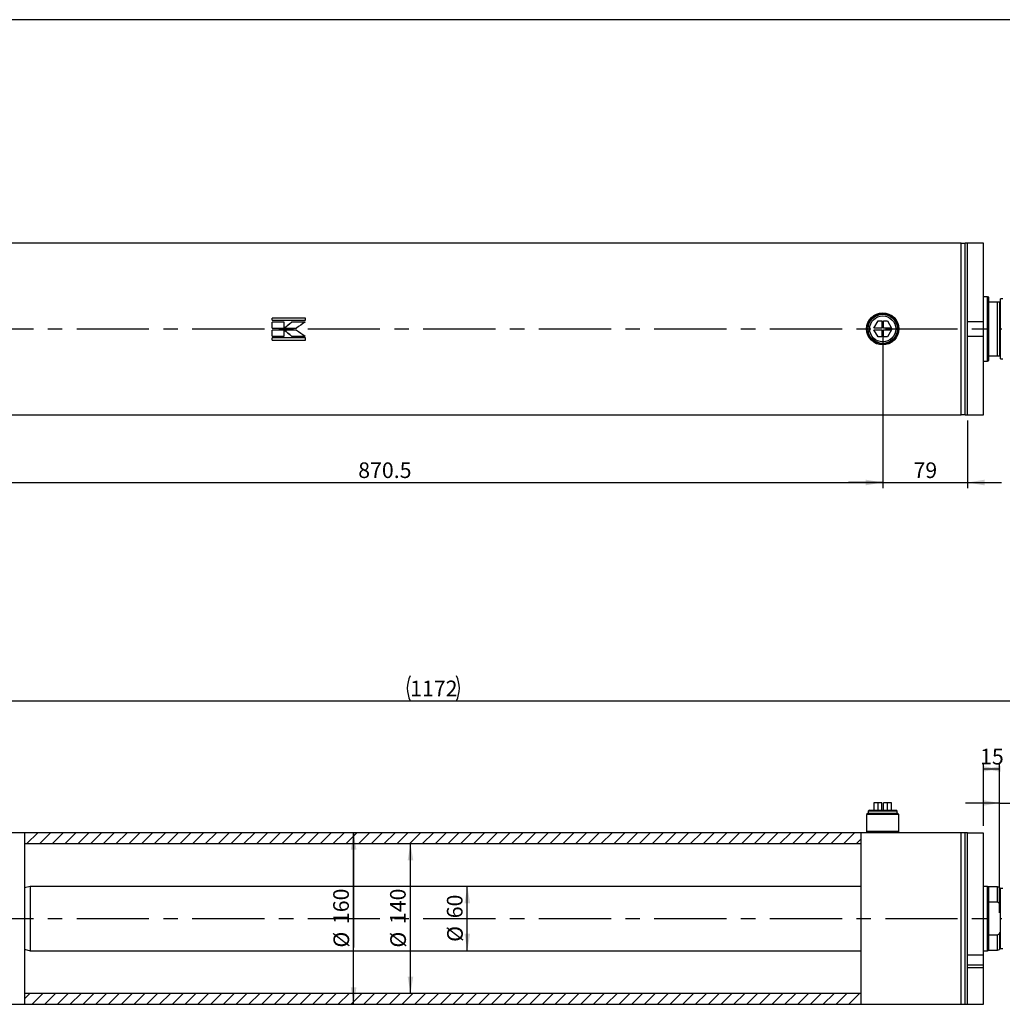
# Model space of a CAD drawing. Units: millimetres. Extents: x 6 to 416, y 5 to 292.
# Drawn here: x 144 to 316, y 119 to 292 of the extents above; entities that cross this region are included whole.
import ezdxf

# ---------------------------------------------------------------- set-up
doc = ezdxf.new("R2010")
doc.units = ezdxf.units.MM
doc.linetypes.add('CENTERX2', pattern=[20.32, 12.7, -2.54, 2.54, -2.54])
doc.layers.add('DIM', color=104, linetype='Continuous')
doc.layers.add('SLD-0', color=179, linetype='Continuous')
doc.styles.add('SLDTEXTSTYLE6', font='TXT', dxfattribs={"width": 0.75})
doc.dimstyles.new('SLDDIMSTYLE0', dxfattribs={"dimtxt": 2.75, "dimasz": 3, "dimexe": 0, "dimexo": 0.0625, "dimgap": 0.6875, "dimtad": 1, "dimlfac": 5.3, "dimrnd": 1e-09, "dimzin": 12, "dimdsep": 46, "dimtxsty": 'SLDTEXTSTYLE6', "dimsah": 1, "dimcen": 0.09, "dimadec": 0, "dimazin": 3, "dimtfac": 1, "dimtmove": 0, "dimatfit": 0, "dimfxl": 0, "dimfrac": 2, "dimtolj": 1, "dimtzin": 12, "dimarcsym": 0})
doc.dimstyles.new('SLDDIMSTYLE1', dxfattribs={"dimtxt": 2.75, "dimasz": 3, "dimexe": 0, "dimexo": 0.0625, "dimgap": 0.6875, "dimtad": 1, "dimlfac": 5.3, "dimrnd": 1e-09, "dimzin": 12, "dimdsep": 46, "dimtxsty": 'SLDTEXTSTYLE6', "dimsah": 1, "dimcen": 0.09, "dimse1": 1, "dimse2": 1, "dimadec": 0, "dimazin": 3, "dimtfac": 1, "dimtofl": 0, "dimtmove": 0, "dimatfit": 3, "dimfxl": 0, "dimfrac": 2, "dimtolj": 1, "dimtzin": 12, "dimarcsym": 0})
doc.dimstyles.new('SLDDIMSTYLE2', dxfattribs={"dimtxt": 2.75, "dimasz": 3, "dimexe": 0, "dimexo": 0.0625, "dimgap": 0.6875, "dimtad": 1, "dimlfac": 5.3, "dimrnd": 1e-09, "dimzin": 12, "dimdsep": 46, "dimtxsty": 'SLDTEXTSTYLE6', "dimsah": 1, "dimcen": 0.09, "dimadec": 0, "dimazin": 3, "dimtfac": 1, "dimtofl": 0, "dimtmove": 0, "dimatfit": 3, "dimfxl": 0, "dimfrac": 2, "dimtolj": 1, "dimtzin": 12, "dimarcsym": 0})
doc.dimstyles.new('SLDDIMSTYLE3', dxfattribs={"dimtxt": 2.75, "dimasz": 3, "dimexe": 0, "dimexo": 0.0625, "dimgap": 0.6875, "dimtad": 1, "dimdec": 0, "dimlfac": 5.3, "dimrnd": 1e-09, "dimzin": 12, "dimdsep": 46, "dimtxsty": 'SLDTEXTSTYLE6', "dimsah": 1, "dimcen": 0.09, "dimadec": 0, "dimazin": 3, "dimtfac": 1, "dimtdec": 0, "dimtofl": 0, "dimtmove": 0, "dimatfit": 3, "dimfxl": 0, "dimfrac": 2, "dimtolj": 1, "dimtzin": 12, "dimarcsym": 0})
doc.dimstyles.new('SLDDIMSTYLE6', dxfattribs={"dimtxt": 2.75, "dimasz": 3, "dimexe": 0, "dimexo": 0.0625, "dimgap": 0.6875, "dimtad": 1, "dimdec": 1, "dimlfac": 5.3, "dimrnd": 1e-09, "dimzin": 12, "dimdsep": 46, "dimtxsty": 'SLDTEXTSTYLE6', "dimsah": 1, "dimcen": 0.09, "dimadec": 0, "dimazin": 3, "dimtfac": 1, "dimtdec": 1, "dimtofl": 0, "dimtmove": 0, "dimatfit": 3, "dimfxl": 0, "dimfrac": 2, "dimtolj": 1, "dimtzin": 12, "dimarcsym": 0})

# ---------------------------------------------------------------- blocks, each defined once
blk = doc.blocks.new('_D_1')
at = {"layer": 'DIM'}
blk.add_line((212.28, 120.65), (212.28, 147.07), dxfattribs=at)
for points in [[(212.28, 147.07), (211.78, 144.07), (212.78, 144.07)], [(212.28, 120.65), (212.78, 123.65), (211.78, 123.65)]]:
    blk.add_solid(points, dxfattribs=at)
at = {"layer": 'DIM', "char_height": 2.75, "attachment_point": 1, "rotation": 90, "style": 'SLDTEXTSTYLE6'}
for s, insert in [('140', (208.69, 132.88)), ('%%c', (208.73, 128.74))]:
    blk.add_mtext(s, dxfattribs=dict(at, insert=insert))
blk = doc.blocks.new('_D_2')
at = {"layer": 'DIM'}
for p, q in [((202.28, 118.76), (202.28, 148.95)), ((202.28, 148.95), (202.28, 128.74))]:
    blk.add_line(p, q, dxfattribs=at)
for points in [[(202.28, 148.95), (201.78, 145.95), (202.78, 145.95)], [(202.28, 118.76), (202.78, 121.76), (201.78, 121.76)]]:
    blk.add_solid(points, dxfattribs=at)
at = {"layer": 'DIM', "char_height": 2.75, "attachment_point": 1, "rotation": 90, "style": 'SLDTEXTSTYLE6'}
for s, insert in [('160', (198.69, 132.88)), ('%%c', (198.73, 128.74))]:
    blk.add_mtext(s, dxfattribs=dict(at, insert=insert))
blk = doc.blocks.new('_D_3')
at = {"layer": 'DIM'}
blk.add_line((222.28, 128.2), (222.28, 139.52), dxfattribs=at)
for points in [[(222.28, 139.52), (221.78, 136.52), (222.78, 136.52)], [(222.28, 128.2), (222.78, 131.2), (221.78, 131.2)]]:
    blk.add_solid(points, dxfattribs=at)
at = {"layer": 'DIM', "char_height": 2.75, "attachment_point": 1, "rotation": 90, "style": 'SLDTEXTSTYLE6'}
for s, insert in [('60', (218.69, 133.9)), ('%%c', (218.73, 129.75))]:
    blk.add_mtext(s, dxfattribs=dict(at, insert=insert))
blk = doc.blocks.new('_D_4')
at = {"layer": 'DIM'}
for p, q in [((313.09, 150.14), (313.09, 161.18)), ((315.92, 134.86), (315.92, 161.18)), ((313.09, 160.18), (315.92, 160.18))]:
    blk.add_line(p, q, dxfattribs=at)
for points in [[(315.92, 160.18), (312.92, 160.68), (312.92, 159.68)], [(313.09, 160.18), (316.09, 159.68), (316.09, 160.68)]]:
    blk.add_solid(points, dxfattribs=at)
at = {"layer": 'DIM', "insert": (312.48, 163.72), "char_height": 2.75, "attachment_point": 1, "style": 'SLDTEXTSTYLE6'}
blk.add_mtext('15', dxfattribs=at)
blk = doc.blocks.new('_D_7')
at = {"layer": 'DIM'}
for p, q in [((105.73, 134.86), (105.73, 173.18)), ((105.73, 172.18), (326.86, 172.18)), ((326.86, 134.86), (326.86, 173.18))]:
    blk.add_line(p, q, dxfattribs=at)
for centre, start, end in [((216.6, 174.36), 153.4349, 206.5651), ((216, 174.36), 333.4349, 26.5651)]:
    blk.add_arc(centre, 4.88, start, end, dxfattribs=at)
for points in [[(105.73, 172.18), (108.73, 171.68), (108.73, 172.68)], [(326.86, 172.18), (323.86, 172.68), (323.86, 171.68)]]:
    blk.add_solid(points, dxfattribs=at)
at = {"layer": 'DIM', "insert": (212.23, 175.72), "char_height": 2.75, "attachment_point": 1, "style": 'SLDTEXTSTYLE6'}
blk.add_mtext('1172', dxfattribs=at)
blk = doc.blocks.new('_D_9')
at = {"layer": 'DIM'}
for p, q in [((315.92, 140.52), (315.92, 155.18)), ((326.86, 134.86), (326.86, 155.18)), ((315.92, 154.18), (309.92, 154.18)), ((315.92, 154.18), (326.86, 154.18)), ((326.86, 154.18), (332.86, 154.18))]:
    blk.add_line(p, q, dxfattribs=at)
for points in [[(315.92, 154.18), (312.92, 154.68), (312.92, 153.68)], [(326.86, 154.18), (329.86, 153.68), (329.86, 154.68)]]:
    blk.add_solid(points, dxfattribs=at)
at = {"layer": 'DIM', "insert": (319.36, 157.72), "char_height": 2.75, "attachment_point": 1, "style": 'SLDTEXTSTYLE6'}
blk.add_mtext('58', dxfattribs=at)
blk = doc.blocks.new('_D_11')
at = {"layer": 'DIM'}
for p, q in [((295.35, 236.6), (295.35, 209.57)), ((310.26, 221.51), (310.26, 209.57)), ((295.35, 210.57), (289.35, 210.57)), ((295.35, 210.57), (310.26, 210.57)), ((310.26, 210.57), (316.26, 210.57))]:
    blk.add_line(p, q, dxfattribs=at)
for points in [[(295.35, 210.57), (292.35, 211.07), (292.35, 210.07)], [(310.26, 210.57), (313.26, 210.07), (313.26, 211.07)]]:
    blk.add_solid(points, dxfattribs=at)
at = {"layer": 'DIM', "insert": (300.77, 214.11), "char_height": 2.75, "attachment_point": 1, "style": 'SLDTEXTSTYLE6'}
blk.add_mtext('79', dxfattribs=at)
blk = doc.blocks.new('_D_12')
at = {"layer": 'DIM'}
for p, q in [((131.11, 236.6), (131.11, 209.57)), ((295.35, 236.6), (295.35, 209.57)), ((131.11, 210.57), (295.35, 210.57))]:
    blk.add_line(p, q, dxfattribs=at)
for points in [[(131.11, 210.57), (134.11, 210.07), (134.11, 211.07)], [(295.35, 210.57), (292.35, 211.07), (292.35, 210.07)]]:
    blk.add_solid(points, dxfattribs=at)
at = {"layer": 'DIM', "insert": (203.09, 214.11), "char_height": 2.75, "attachment_point": 1, "style": 'SLDTEXTSTYLE6'}
blk.add_mtext('870.5', dxfattribs=at)

msp = doc.modelspace()

# ---------------------------------------------------------------- hatches: boundary and pattern name
at = {"linetype": 'Continuous', "lineweight": 18}
h = msp.add_hatch(dxfattribs=at)
h.set_pattern_fill('ANSI31', scale=0.5, angle=3e-322, style=0)
h.paths.add_polyline_path([(291.5802, 148.9528), (144.4104, 148.9528), (144.4104, 147.066), (291.5802, 147.066)], flags=0)
h = msp.add_hatch(dxfattribs=at)
h.set_pattern_fill('ANSI31', scale=0.5, angle=3e-322, style=0)
h.paths.add_polyline_path([(144.4104, 118.7642), (291.5802, 118.7642), (291.5802, 120.6509), (144.4104, 120.6509)], flags=0)

# ---------------------------------------------------------------- linework, layer by layer
at = {"color": 7, "linetype": 'Continuous', "lineweight": 25}
for p, q in [((309.1274, 252.6943), (128.5983, 252.6943)), ((309.1274, 237.6), (309.1274, 252.6943)), ((309.8821, 252.6472), (309.1274, 252.6472)), ((310.2594, 252.6943), (309.8821, 252.6943)), ((309.8821, 237.6), (309.8821, 252.6943)), ((313.0896, 252.6943), (310.2594, 252.6943)), ((310.2594, 237.6), (310.2594, 252.6943)), ((310.2594, 238.9208), (310.2594, 252.6943)), ((313.0896, 238.9208), (313.0896, 252.6943)), ((313.7738, 243.2604), (313.0896, 243.2604)), ((314.033, 243.166), (313.7738, 243.2604)), ((313.7738, 237.6), (313.7738, 243.2604)), ((314.033, 242.317), (314.033, 243.166)), ((316.4859, 242.8981), (316.0708, 242.8981)), ((316.0708, 242.317), (316.0708, 242.8981)), ((314.033, 232.883), (314.033, 242.317)), ((315.5425, 242.317), (314.033, 242.317)), ((315.5425, 232.883), (315.5425, 242.317)), ((315.9213, 242.317), (315.5425, 242.317)), ((315.9213, 242.317), (315.9213, 232.883)), ((316.0708, 232.883), (316.0708, 242.317)), ((193.8112, 239.5061), (187.9589, 239.5061)), ((187.9589, 239.1139), (187.9589, 239.5061)), ((193.8112, 239.4942), (187.9589, 239.4942)), ((187.9589, 239.1139), (193.8112, 239.1139)), ((193.8112, 239.1139), (193.8112, 239.5061)), ((190.047, 238.7826), (187.9589, 238.7826)), ((187.9589, 237.7259), (187.9589, 238.7826)), ((190.047, 238.7752), (187.9589, 238.7752)), ((187.9589, 237.7259), (190.047, 237.7259)), ((190.047, 237.394), (187.9589, 237.394)), ((187.9589, 236.3375), (187.9589, 237.394)), ((190.047, 237.7259), (190.047, 238.7826)), ((190.047, 236.3375), (190.047, 237.394)), ((190.0736, 237.7258), (192.2188, 237.7258)), ((192.2216, 237.394), (190.0766, 237.394)), ((193.7393, 238.7826), (191.3632, 238.7826)), ((191.3632, 238.7752), (191.3632, 238.7826)), ((193.7393, 238.7752), (191.3632, 238.7752)), ((293.8069, 237.7509), (294.5368, 239.0151)), ((295.2028, 237.7509), (293.8069, 237.7509)), ((293.8069, 237.4491), (295.2028, 237.4491)), ((294.5368, 236.1849), (293.8069, 237.4491)), ((294.5368, 239.0151), (295.2028, 239.0151)), ((295.2028, 239.0151), (295.2028, 237.7509)), ((295.2028, 237.4491), (295.2028, 236.1849)), ((295.5047, 239.0151), (296.1708, 239.0151)), ((295.5047, 237.7509), (295.5047, 239.0151)), ((296.9006, 237.7509), (295.5047, 237.7509)), ((295.5047, 237.4491), (296.9006, 237.4491)), ((295.5047, 236.1849), (295.5047, 237.4491)), ((296.1708, 239.0151), (296.9006, 237.7509)), ((296.9006, 237.4491), (296.1708, 236.1849)), ((309.1274, 222.5057), (309.1274, 237.6)), ((309.8821, 222.5057), (309.8821, 237.6)), ((310.2594, 238.9208), (313.0896, 238.9208)), ((310.2594, 222.5057), (310.2594, 237.6)), ((313.0896, 236.2792), (313.0896, 238.9208)), ((313.7738, 231.9396), (313.7738, 237.6)), ((187.9589, 236.3454), (190.047, 236.3454)), ((187.9589, 236.3375), (190.047, 236.3375)), ((193.8112, 236.0073), (187.9589, 236.0073)), ((187.9589, 235.6152), (187.9589, 236.0073)), ((187.9589, 235.6276), (193.8112, 235.6276)), ((187.9589, 235.6152), (193.8112, 235.6152)), ((191.3659, 236.3454), (191.3659, 236.3375)), ((191.3659, 236.3454), (193.7421, 236.3454)), ((191.3659, 236.3375), (193.7421, 236.3375)), ((193.8112, 235.6152), (193.8112, 236.0073)), ((295.2028, 236.1849), (294.5368, 236.1849)), ((296.1708, 236.1849), (295.5047, 236.1849)), ((313.0896, 236.2792), (310.2594, 236.2792)), ((310.2594, 222.5057), (310.2594, 236.2792)), ((313.0896, 222.5057), (313.0896, 236.2792)), ((314.033, 232.034), (314.033, 232.883)), ((314.033, 232.883), (315.5425, 232.883)), ((315.5425, 232.883), (315.9213, 232.883)), ((316.0708, 232.3019), (316.0708, 232.883)), ((316.0708, 232.3019), (316.4859, 232.3019)), ((313.0896, 231.9396), (313.7738, 231.9396)), ((313.7738, 231.9396), (314.033, 232.034)), ((128.5983, 222.5057), (309.1274, 222.5057)), ((309.1274, 222.5528), (309.8821, 222.5528)), ((309.8821, 222.5057), (310.2594, 222.5057)), ((310.2594, 222.5057), (313.0896, 222.5057)), ((293.8069, 154.2358), (293.8069, 152.9151)), ((294.5368, 154.2358), (293.8069, 154.2358)), ((295.2028, 154.2358), (294.5368, 154.2358)), ((294.5368, 152.9151), (294.5368, 154.2358)), ((295.2028, 152.9151), (295.2028, 154.2358)), ((295.5047, 152.9151), (295.5047, 154.2358)), ((296.1708, 154.2358), (295.5047, 154.2358)), ((296.1708, 152.9151), (296.1708, 154.2358)), ((296.9006, 154.2358), (296.1708, 154.2358)), ((296.9006, 152.9151), (296.9006, 154.2358)), ((293.0655, 152.9151), (292.7877, 152.7547)), ((292.7877, 152.7547), (292.7877, 152.3491)), ((297.9198, 152.7547), (292.7877, 152.7547)), ((293.0655, 152.9151), (297.642, 152.9151)), ((297.9198, 152.7547), (297.642, 152.9151)), ((297.9198, 152.3491), (297.9198, 152.7547)), ((292.7123, 152.3491), (292.5236, 152.1604)), ((292.5236, 152.1604), (292.5236, 149.1415)), ((298.184, 152.1604), (292.5236, 152.1604)), ((297.9953, 152.3491), (292.7123, 152.3491)), ((298.184, 152.1604), (297.9953, 152.3491)), ((298.184, 149.1415), (298.184, 152.1604)), ((292.5236, 149.1415), (292.7123, 148.9528)), ((298.184, 149.1415), (292.5236, 149.1415)), ((297.9953, 148.9528), (298.184, 149.1415)), ((144.4104, 148.9528), (133.75, 148.9528)), ((291.5802, 148.9528), (144.4104, 148.9528)), ((144.4104, 148.9528), (144.4104, 133.8585)), ((292.7123, 148.9528), (291.5802, 148.9528)), ((291.5802, 133.8585), (291.5802, 148.9528)), ((297.9953, 148.9528), (292.7123, 148.9528)), ((309.1274, 148.9528), (297.9953, 148.9528)), ((309.1274, 118.7642), (309.1274, 148.9528)), ((309.8821, 148.9057), (309.1274, 148.9057)), ((310.2594, 148.9528), (309.8821, 148.9528)), ((309.8821, 118.7642), (309.8821, 148.9528)), ((310.2594, 118.7642), (310.2594, 148.9528)), ((313.0896, 148.8949), (310.2594, 148.8949)), ((310.2594, 127.4841), (310.2594, 148.8949)), ((313.0896, 127.4841), (313.0896, 148.8949)), ((144.4104, 147.066), (291.5802, 147.066)), ((145.3538, 139.5189), (144.4104, 139.2661)), ((291.5802, 139.5189), (145.3538, 139.5189)), ((145.3538, 139.5189), (145.3538, 128.1981)), ((313.7738, 139.5189), (313.0896, 139.5189)), ((314.033, 139.4245), (313.7738, 139.5189)), ((313.7738, 128.1981), (313.7738, 139.5189)), ((315.5425, 139.4245), (314.033, 139.4245)), ((314.033, 136.8133), (314.033, 139.4245)), ((315.9213, 139.2867), (315.5425, 139.4245)), ((315.5425, 136.8133), (315.5425, 139.4245)), ((315.9213, 139.2867), (315.9213, 136.5446)), ((316.4859, 139.1566), (316.0708, 139.1566)), ((316.0708, 136.271), (316.0708, 139.1566)), ((314.033, 130.9037), (314.033, 136.8133)), ((314.033, 136.8133), (315.5425, 136.8133)), ((315.5425, 136.8133), (315.9213, 136.5446)), ((316.0708, 131.446), (316.0708, 136.271)), ((144.4104, 133.8585), (144.4104, 118.7642)), ((291.5802, 118.7642), (291.5802, 133.8585)), ((314.033, 128.2925), (314.033, 130.9037)), ((315.5425, 130.9037), (314.033, 130.9037)), ((315.9213, 131.1724), (315.5425, 130.9037)), ((315.5425, 128.2925), (315.5425, 130.9037)), ((315.9213, 131.1724), (315.9213, 128.4303)), ((316.0708, 128.5604), (316.0708, 131.446)), ((144.4104, 128.4509), (145.3538, 128.1981)), ((145.3538, 128.1981), (291.5802, 128.1981)), ((313.0896, 128.1981), (313.7738, 128.1981)), ((313.7738, 128.1981), (314.033, 128.2925)), ((314.033, 128.2925), (315.5425, 128.2925)), ((315.5425, 128.2925), (315.9213, 128.4303)), ((316.0708, 128.5604), (316.4859, 128.5604)), ((310.2594, 127.4841), (313.0896, 127.4841)), ((313.0896, 125.7336), (313.0896, 127.4841)), ((310.2594, 125.7336), (313.0896, 125.7336)), ((313.0896, 125.1965), (310.2594, 125.1965)), ((310.2594, 118.7642), (310.2594, 125.1965)), ((313.0896, 125.1965), (313.0896, 125.7336)), ((313.0896, 118.7642), (313.0896, 125.1965)), ((291.5802, 120.6509), (144.4104, 120.6509)), ((128.5983, 118.7642), (144.4104, 118.7642)), ((144.4104, 118.7642), (291.5802, 118.7642)), ((291.5802, 118.7642), (309.1274, 118.7642)), ((309.1274, 118.8113), (309.8821, 118.8113)), ((309.8821, 118.7642), (310.2594, 118.7642)), ((310.2594, 118.7642), (313.0896, 118.7642))]:
    msp.add_line(p, q, dxfattribs=at)
at = {"color": 7, "linetype": 'CENTERX2'}
for p, q in [((92.6179, 237.6), (316.2972, 237.6)), ((92.6179, 133.8585), (316.2972, 133.8585))]:
    msp.add_line(p, q, dxfattribs=at)
at = {"color": 7, "linetype": 'Continuous', "lineweight": 25}
for radius in [2.8302, 2.6415, 2.566, 2.2883]:
    msp.add_circle((295.3538, 237.6), radius, dxfattribs=at)
for centre, start, end in [((316.0708, 139.3075), 187.956996, 270), ((316.0708, 128.4094), 90, 172.043004)]:
    msp.add_arc(centre, 0.1509, start, end, dxfattribs=at)
for points, knots in [([(315.9213, 242.317), (315.9282, 242.317), (315.9392, 242.317), (315.9821, 242.317), (316.0183, 242.317), (316.0445, 242.317), (316.0632, 242.317), (316.0708, 242.317)], [0, 0, 0, 0, 0.46281808, 0.7336604, 0.8323724, 0.93188426, 1, 1, 1, 1]), ([(316.0708, 232.883), (316.0648, 232.883), (316.0507, 232.883), (316.0254, 232.883), (315.991, 232.883), (315.9475, 232.883), (315.9273, 232.883), (315.9222, 232.883), (315.9213, 232.883)], [0, 0, 0, 0, 0.053833679, 0.125574912, 0.245892728, 0.465026846, 0.904913811, 1, 1, 1, 1]), ([(316.0708, 136.271), (316.0648, 136.2715), (316.0507, 136.2726), (316.0254, 136.2843), (315.991, 136.3154), (315.9475, 136.3919), (315.9273, 136.4748), (315.9222, 136.534), (315.9213, 136.5446)], [0, 0, 0, 0, 0.053833679, 0.125574912, 0.245892728, 0.465026846, 0.904913811, 1, 1, 1, 1]), ([(315.9213, 131.1724), (315.923, 131.1904), (315.9286, 131.248), (315.9494, 131.3249), (315.9852, 131.3921), (316.0161, 131.4261), (316.0448, 131.4427), (316.0625, 131.446), (316.0706, 131.446), (316.0708, 131.446)], [0, 0, 0, 0, 0.16215121, 0.52028593, 0.70583692, 0.84160043, 0.92698306, 0.99894819, 1, 1, 1, 1])]:
    msp.add_open_spline(points, degree=3, knots=knots, dxfattribs=at)
for points in [[(190.0736, 237.7258), (190.5035, 238.0785), (190.9333, 238.431), (191.3632, 238.7826)], [(191.3632, 238.7752), (190.9333, 238.4258), (190.5035, 238.0755), (190.0736, 237.725)], [(190.0766, 237.3952), (190.5064, 237.0448), (190.9362, 236.6946), (191.3659, 236.3454)], [(191.3659, 236.3375), (190.9362, 236.6889), (190.5064, 237.0413), (190.0766, 237.394)], [(193.7393, 238.7826), (193.2325, 238.431), (192.7257, 238.0785), (192.2188, 237.7258)], [(192.2216, 237.394), (192.7285, 237.0413), (193.2353, 236.6889), (193.7421, 236.3375)]]:
    msp.add_open_spline(points, degree=3, dxfattribs=at)
at = {"layer": 'SLD-0'}
msp.add_line((416, 292), (6, 292), dxfattribs=at)

# ---------------------------------------------------------------- dimensions: what is measured, and where the dimension line sits
at = {"layer": 'DIM'}
for base, p1, p2, dimstyle, picture, middle in [((295.3538, 210.5657), (131.1085, 237.6), (295.3538, 237.6), 'SLDDIMSTYLE6', '_D_12', (207.6654, 210.5657)), ((310.2594, 210.5657), (295.3538, 237.6), (310.2594, 222.5057), 'SLDDIMSTYLE0', '_D_11', (302.8066, 210.5657)), ((315.9198, 160.1758), (313.0896, 149.1415), (315.9198, 133.8585), 'SLDDIMSTYLE2', '_D_4', (314.5158, 160.1758)), ((326.8632, 154.1758), (315.9198, 139.5189), (326.8632, 133.8585), 'SLDDIMSTYLE0', '_D_9', (321.3915, 154.1758))]:
    dim = msp.add_linear_dim(base=base, p1=p1, p2=p2, dimstyle=dimstyle, dxfattribs=at)
    dim.commit()
    dim.dimension.update_dxf_attribs({"geometry": picture, "text_midpoint": middle, "dimtype": 160})
dim = msp.add_linear_dim(base=(326.8632, 172.1758), p1=(105.7311, 133.8585), p2=(326.8632, 133.8585), text='(<>)', dimstyle='SLDDIMSTYLE3', dxfattribs=at)
dim.commit()
dim.dimension.update_dxf_attribs({"geometry": '_D_7', "text_midpoint": (216.2972, 172.1758), "dimtype": 160})
for base, p1, p2, picture, middle in [((200, 148.9528), (310.2594, 118.7642), (310.2594, 148.9528), '_D_2', (200, 133.8585)), ((210, 147.066), (310.2594, 120.6509), (310.2594, 147.066), '_D_1', (210, 133.8585)), ((220, 139.5189), (313.0896, 128.1981), (313.0896, 139.5189), '_D_3', (220, 133.8585))]:
    dim = msp.add_linear_dim(base=base, p1=p1, p2=p2, angle=90, text='%%c<>', dimstyle='SLDDIMSTYLE1', dxfattribs=at)
    dim.commit()
    dim.dimension.update_dxf_attribs({"geometry": picture, "text_midpoint": middle, "dimtype": 160})

doc.saveas('drawing.dxf')
